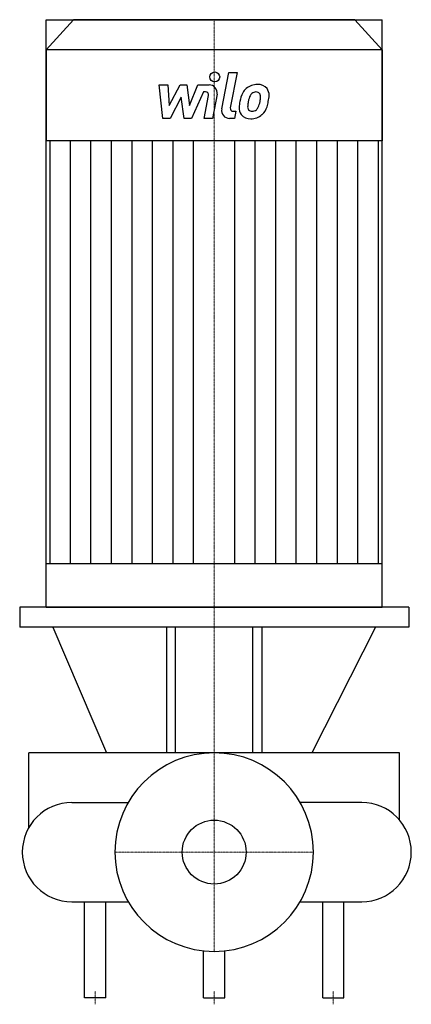
# Model space of a CAD drawing. Extents: x -147 to 149, y -115 to 629.
import ezdxf

# ---------------------------------------------------------------- set-up
doc = ezdxf.new("R2010")
doc.units = 0
doc.linetypes.add('DASHDOT', pattern=[1, 0.5, -0.25, 0, -0.25])
doc.layers.get('0').update_dxf_attribs({"color": 124})
doc.layers.add('CP_AXIS', color=143, linetype='DASHDOT', lineweight=18)
doc.layers.add('CP_DETAL', color=33, linetype='Continuous')
doc.layers.add('cp_hidde', color=203, linetype='Continuous')

msp = doc.modelspace()

# ---------------------------------------------------------------- linework, layer by layer
at = {"extrusion": (1, -2.22276e-16, 0)}
for p, q in [((-106.39, 629), (-127, 606.1)), ((106.39, 629), (-106.39, 629)), ((106.39, 629), (127, 606.1)), ((127, 606.1), (-127, 606.1)), ((-127, 606.1), (-127, 537.4)), ((127, 606.1), (127, 537.4)), ((127, 537.4), (-127, 537.4)), ((-124.17, 537.4), (-124.17, 217.72)), ((124.17, 217.72), (124.17, 537.4))]:
    msp.add_line(p, q, dxfattribs=at)
for p, q in [((-127, 185), (-127, 629)), ((-127, 629), (127, 629)), ((127, 185), (127, 629)), ((127, 217.72), (-127, 217.72)), ((-127, 185), (127, 185)), ((147, 170), (-147, 170)), ((-122, 170), (-81.43, 75)), ((122, 170), (73.72, 75)), ((-107.5, 37.5), (-64.95, 37.5)), ((111.5, 37.5), (64.95, 37.5)), ((-107.5, -37.5), (-64.95, -37.5)), ((-98, -110), (-98, -37.5)), ((-82, -110), (-82, -37.5)), ((64.95, -37.5), (111.5, -37.5)), ((82, -110), (82, -37.5)), ((98, -110), (98, -37.5)), ((-8, -110), (-8, -74.57)), ((8, -110), (8, -74.57)), ((-82, -110), (-98, -110)), ((-8, -110), (8, -110)), ((82, -110), (98, -110))]:
    msp.add_line(p, q)
at = {"extrusion": (1, -2e-16, 0)}
for p, q in [((147, 185), (-147, 185)), ((-147, 185), (-147, 170)), ((147, 185), (147, 170)), ((-36.11, 170), (-36.11, 75)), ((-29.12, 75), (-29.12, 170)), ((29.12, 75), (29.12, 170)), ((36.11, 170), (36.11, 75)), ((140, 75), (-140, 75)), ((-140, 18.71), (-140, 75)), ((140, 24.37), (140, 75))]:
    msp.add_line(p, q, dxfattribs=at)
for centre, start, end in [((-107.5, 0), 90, 180), ((111.5, 0), 0, 90), ((-107.5, 0), 180, 270), ((111.5, 0), 270, 0)]:
    msp.add_arc(centre, 37.5, start, end)
msp.add_ellipse((0, 0), major_axis=(53.03, 53.03), ratio=1, start_param=5.497787, end_param=11.780972)
at = {"layer": 'CP_AXIS'}
for p, q in [((0, 629), (0, 185)), ((0, 75), (0, 185)), ((0, -75), (0, 75)), ((-75, 0), (75, 0)), ((-90, -115), (-90, -105)), ((0, -115), (0, -105)), ((90, -115), (90, -105))]:
    msp.add_line(p, q, dxfattribs=at)
at = {"layer": 'CP_DETAL'}
for p, q in [((5.7, 561.57), (11.05, 589.08)), ((11.05, 589.08), (17.37, 589.08)), ((17.37, 589.08), (12.2, 562.46)), ((-41.5, 579.78), (-34.97, 579.78)), ((-38.83, 554.41), (-41.5, 579.78)), ((-34.97, 579.78), (-33.93, 564.1)), ((-33.93, 564.1), (-25.72, 579.78)), ((-25.72, 579.78), (-20.78, 579.78)), ((-20.78, 579.78), (-18.62, 564.1)), ((-18.62, 564.1), (-12.28, 579.78)), ((-8.05, 574.43), (-17.16, 554.41)), ((-12.28, 579.78), (-3.78, 579.8)), ((-6.57, 574.43), (-8.05, 574.43)), ((-24.9, 570.34), (-33.3, 554.41)), ((-22.69, 554.41), (-24.9, 570.34)), ((-7.69, 554.4), (-4.35, 571.75)), ((2.14, 572.65), (-1.36, 554.4)), ((14.41, 559.77), (16.35, 559.77)), ((16.35, 559.77), (15.31, 554.41)), ((-33.3, 554.41), (-38.83, 554.41)), ((-17.16, 554.41), (-22.69, 554.41)), ((-1.36, 554.4), (-7.69, 554.4)), ((15.31, 554.41), (11.6, 554.41)), ((-108.65, 217.72), (-108.65, 537.4)), ((-93.12, 217.72), (-93.12, 537.4)), ((-77.6, 217.72), (-77.6, 537.4)), ((-62.08, 217.72), (-62.08, 537.4)), ((-46.56, 217.72), (-46.56, 537.4)), ((-31.04, 217.72), (-31.04, 537.4)), ((-15.52, 217.72), (-15.52, 537.4)), ((15.52, 217.72), (15.52, 537.4)), ((31.04, 217.72), (31.04, 537.4)), ((46.56, 217.72), (46.56, 537.4)), ((62.08, 217.72), (62.08, 537.4)), ((77.6, 217.72), (77.6, 537.4)), ((93.12, 217.72), (93.12, 537.4)), ((108.65, 217.72), (108.65, 537.4))]:
    msp.add_line(p, q, dxfattribs=at)
msp.add_circle((0.42, 585.74), 3.76, dxfattribs=at)
for centre, radius, start, end in [((-6.57, 572.18), 2.25, 349.12824, 90.03612), ((-3.76, 573.78), 6.01, 349.14628, 90.1097), ((41.41, 563.67), 22.22, 153.11154, 171.0742), ((31.92, 567.97), 11.82, 130.4936, 150.86472), ((32.53, 567.48), 12.59, 89.32867, 131.19838), ((33.03, 568.22), 6.82, 132.32247, 168.54459), ((31.47, 569.72), 4.66, 88.6944, 130.59674), ((31.67, 570.13), 4.25, 69.364, 91.28334), ((33.26, 571.36), 8.73, 39.86254, 93.78775), ((32.15, 571.5), 2.8, 38.89188, 68.62272), ((31.26, 571.03), 3.79, 358.4755, 35.93303), ((33.82, 572.34), 7.68, 357.21753, 36.91765), ((48.95, 561.03), 30.11, 168.33329, 176.52588), ((47.15, 562.52), 21.86, 167.85106, 176.83157), ((59.64, 560.66), 34.47, 165.01044, 169.18658), ((15.84, 570.42), 19.09, 336.53024, 350.06328), ((10.9, 571.58), 24.15, 349.37609, 358.47941), ((4.3, 574.13), 37.28, 343.06336, 349.16054), ((15.98, 572.52), 25.52, 347.78458, 358.75865), ((11.6, 560.43), 6.01, 169.00415, 270), ((14.41, 562.02), 2.25, 169.00415, 270), ((26.72, 561.96), 7.88, 173.44296, 216.79019), ((29.26, 563.25), 3.97, 173.0647, 215.67225), ((28.48, 563), 3.2, 220.25404, 274.7357), ((27.93, 570.98), 11.19, 274.18455, 282.23013), ((28.92, 564.49), 4.66, 287.23719, 310.2783), ((28.17, 565.25), 5.72, 311.13806, 334.81622), ((27.88, 566.72), 12.57, 311.00226, 344.05833), ((27.01, 562.61), 8.51, 219.11758, 274.24105), ((27.71, 567.05), 12.92, 269.67378, 310.63898)]:
    msp.add_arc(centre, radius, start, end, dxfattribs=at)
at = {"layer": 'cp_hidde'}
msp.add_circle((0, 0), 24.15, dxfattribs=at)

doc.saveas('drawing.dxf')
